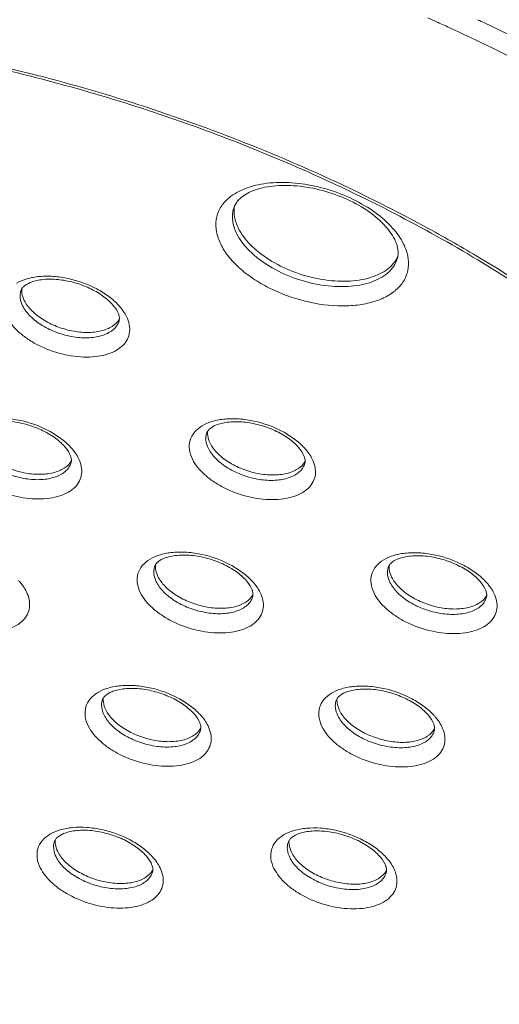
# Model space of a CAD drawing. Units: millimetres. Extents: x 2786 to 3083, y 634 to 844.
# Drawn here: x 3058 to 3061, y 697 to 704 of the extents above; entities that cross this region are included whole.
import ezdxf

# ---------------------------------------------------------------- set-up
doc = ezdxf.new("R2010")
doc.units = ezdxf.units.MM
doc.header["$LTSCALE"] = 20
doc.layers.get('0').update_dxf_attribs({"linetype": 'CONTINUOUS', "lineweight": 30})

msp = doc.modelspace()

# ---------------------------------------------------------------- linework, layer by layer
at = {"color": 7, "linetype": 'Continuous', "lineweight": 15}
for centre, radius, start, end in [((3054.0068, 689.6709), 16.1242, 65.69978, 65.98421), ((3054.0364, 689.7363), 16.0525, 65.33191, 65.69985), ((3054.1126, 689.8903), 16.0202, 64.5983, 64.79997), ((3054.0955, 689.8647), 15.9111, 64.34709, 65.33237), ((3060.1591, 702.7425), 0.2097, 332.03043, 335.02379), ((3057.7366, 702.409), 0.131, 174.99389, 180.58254), ((3058.2058, 702.2633), 0.1279, 329.61852, 331.88289), ((3059.0925, 701.3684), 0.131, 174.99389, 180.58254), ((3057.8553, 701.2277), 0.1279, 329.61852, 331.88289), ((3059.5617, 701.2227), 0.1279, 329.61852, 331.88289), ((3058.7119, 700.395), 0.131, 174.99389, 180.58254), ((3060.4183, 700.39), 0.131, 174.99389, 180.58254), ((3059.1811, 700.2493), 0.1279, 329.61852, 331.88289), ((3060.8875, 700.2443), 0.1279, 329.61852, 331.88289), ((3058.3313, 699.4216), 0.131, 174.99389, 180.58254), ((3060.0377, 699.4166), 0.131, 174.99389, 180.58254), ((3058.8005, 699.2759), 0.1279, 329.61852, 331.88289), ((3060.5069, 699.2709), 0.1279, 329.61852, 331.88289), ((3057.9808, 698.386), 0.131, 174.99389, 180.58254), ((3059.6872, 698.381), 0.131, 174.99389, 180.58254), ((3058.45, 698.2403), 0.1279, 329.61852, 331.88289), ((3060.1564, 698.2353), 0.1279, 329.61852, 331.88289)]:
    msp.add_arc(centre, radius, start, end, dxfattribs=at)
for points, knots in [([(3060.9847, 704.3617), (3061.567, 704.0852), (3062.4053, 703.6238), (3063.4337, 702.9114), (3064.1268, 702.3524), (3064.7453, 701.7671), (3065.2827, 701.1616), (3065.7333, 700.5422), (3065.9798, 700.1114), (3066.0856, 699.8958)], [0, 0, 0, 0, 0.280417, 0.414684, 0.543877, 0.667362, 0.784667, 0.89556, 1, 1, 1, 1]), ([(3052.9976, 704.1298), (3053.3936, 704.2229), (3054.2375, 704.3425), (3055.5551, 704.3396), (3056.9332, 704.163), (3058.3177, 703.8193), (3059.6547, 703.322), (3060.8922, 702.6903), (3061.9816, 701.9494), (3062.611, 701.3745), (3062.8854, 701.0742)], [0, 0, 0, 0, 0.113465, 0.236527, 0.366474, 0.5, 0.633526, 0.763473, 0.886535, 1, 1, 1, 1]), ([(3060.9837, 704.2075), (3061.3669, 704.0235), (3062.1057, 703.6313), (3063.1362, 702.9643), (3064.0549, 702.2389), (3064.5993, 701.7077), (3064.8463, 701.435)], [0, 0, 0, 0, 0.266729, 0.52402, 0.769161, 1, 1, 1, 1]), ([(3057.5125, 704.0302), (3058.0502, 703.9019), (3059.1008, 703.5776), (3060.1009, 703.12), (3060.5776, 702.8594)], [0, 0, 0, 0, 0.504343, 1, 1, 1, 1]), ([(3059.1064, 703.0747), (3059.1394, 703.1053), (3059.2254, 703.1563), (3059.3794, 703.1952), (3059.5575, 703.2018), (3059.7474, 703.1756), (3059.9357, 703.1187), (3060.109, 703.0349), (3060.2548, 702.9306), (3060.3323, 702.8457), (3060.362, 702.8015)], [0, 0, 0, 0, 0.096365, 0.20918, 0.337169, 0.475601, 0.6179, 0.756882, 0.885865, 1, 1, 1, 1]), ([(3060.328, 702.7814), (3060.3085, 702.8211), (3060.2473, 702.9013), (3060.1214, 703.0029), (3059.9606, 703.0888), (3059.7802, 703.1494), (3059.5966, 703.179), (3059.4498, 703.1762), (3059.3463, 703.1558), (3059.2673, 703.1289), (3059.2159, 703.0978), (3059.191, 703.0722)], [0, 0, 0, 0, 0.103059, 0.230719, 0.374628, 0.525119, 0.672056, 0.805537, 0.864505, 0.916963, 1, 1, 1, 1]), ([(3059.058, 702.7471), (3059.0439, 702.7759), (3059.023, 702.8343), (3059.0197, 702.9252), (3059.0479, 703.0091), (3059.0849, 703.0547), (3059.1064, 703.0747)], [0, 0, 0, 0, 0.270008, 0.515388, 0.752193, 1, 1, 1, 1]), ([(3059.191, 703.0722), (3059.182, 703.0629), (3059.1665, 703.0436), (3059.1563, 703.021), (3059.1529, 703.01)], [0, 0, 0, 0, 0.529786, 1, 1, 1, 1]), ([(3059.1743, 702.8254), (3059.1597, 702.8552), (3059.1441, 702.9024), (3059.1428, 702.966), (3059.1485, 702.9958), (3059.1529, 703.01)], [0, 0, 0, 0, 0.524593, 0.765908, 1, 1, 1, 1]), ([(3059.1593, 703.0259), (3059.1585, 703.0217), (3059.1558, 703.0046), (3059.1553, 702.9871), (3059.1561, 702.9741)], [0, 0, 0, 0, 0.246849, 1, 1, 1, 1]), ([(3059.1561, 702.9741), (3059.1566, 702.965), (3059.1609, 702.9272), (3059.1737, 702.8906), (3059.1864, 702.8646)], [0, 0, 0, 0, 0.237423, 1, 1, 1, 1]), ([(3059.1864, 702.8646), (3059.2085, 702.8197), (3059.2758, 702.7322), (3059.4132, 702.626), (3059.5829, 702.5421), (3059.7694, 702.4884), (3059.9551, 702.4698), (3060.1009, 702.4857), (3060.2006, 702.5193), (3060.2619, 702.5523), (3060.311, 702.5936), (3060.3351, 702.6269), (3060.3443, 702.6441)], [0, 0, 0, 0, 0.111848, 0.242428, 0.38585, 0.533111, 0.67443, 0.801276, 0.857692, 0.909164, 0.956206, 1, 1, 1, 1]), ([(3060.5776, 702.8594), (3060.7018, 702.7914), (3061.1805, 702.518), (3061.6386, 702.208), (3061.9617, 701.9561)], [0, 0, 0, 0, 0.256929, 1, 1, 1, 1]), ([(3060.3471, 702.6409), (3060.3413, 702.6219), (3060.3234, 702.5846), (3060.2808, 702.5367), (3060.2239, 702.4972), (3060.1273, 702.4551), (3059.9803, 702.4309), (3059.7892, 702.443), (3059.5941, 702.4937), (3059.4147, 702.578), (3059.2689, 702.6872), (3059.1974, 702.7785), (3059.1743, 702.8254)], [0, 0, 0, 0, 0.043177, 0.088631, 0.138105, 0.192581, 0.316749, 0.457716, 0.606656, 0.752862, 0.886232, 1, 1, 1, 1]), ([(3060.3468, 702.7318), (3060.3458, 702.7358), (3060.3408, 702.7528), (3060.334, 702.7692), (3060.328, 702.7814)], [0, 0, 0, 0, 0.233373, 1, 1, 1, 1]), ([(3060.362, 702.8015), (3060.365, 702.797), (3060.3764, 702.7794), (3060.3867, 702.7611), (3060.3936, 702.7471)], [0, 0, 0, 0, 0.257, 1, 1, 1, 1]), ([(3060.3936, 702.7471), (3060.4072, 702.7193), (3060.4276, 702.6629), (3060.4323, 702.5752), (3060.4078, 702.4936), (3060.3555, 702.4233), (3060.2793, 702.3671), (3060.1829, 702.3263), (3060.0698, 702.3015), (3059.8975, 702.2907), (3059.6696, 702.3216), (3059.4513, 702.4015), (3059.2942, 702.4928), (3059.1941, 702.57), (3059.1139, 702.6539), (3059.0733, 702.7159), (3059.058, 702.7471)], [0, 0, 0, 0, 0.051074, 0.097581, 0.142279, 0.188629, 0.239493, 0.296486, 0.359975, 0.429375, 0.580201, 0.735151, 0.809371, 0.878982, 0.942757, 1, 1, 1, 1]), ([(3060.3471, 702.6409), (3060.3513, 702.6544), (3060.3557, 702.6852), (3060.3511, 702.7159), (3060.3468, 702.7318)], [0, 0, 0, 0, 0.462247, 1, 1, 1, 1]), ([(3057.5666, 702.4618), (3057.59, 702.4759), (3057.6448, 702.4982), (3057.7366, 702.5141), (3057.8387, 702.5141), (3057.9819, 702.493), (3058.1206, 702.4431), (3058.2405, 702.3685), (3058.2912, 702.324), (3058.3129, 702.3005)], [0, 0, 0, 0, 0.10137, 0.216452, 0.343289, 0.478135, 0.751864, 0.88135, 1, 1, 1, 1]), ([(3058.3051, 702.2524), (3058.2939, 702.2753), (3058.2575, 702.3225), (3058.182, 702.3834), (3058.0836, 702.4362), (3057.9725, 702.4741), (3057.8595, 702.4931), (3057.7694, 702.4923), (3057.7065, 702.4807), (3057.6609, 702.466), (3057.6316, 702.4495), (3057.6177, 702.436)], [0, 0, 0, 0, 0.098411, 0.22648, 0.373285, 0.527715, 0.67853, 0.814516, 0.873612, 0.924902, 1, 1, 1, 1]), ([(3057.6177, 702.436), (3057.6152, 702.4335), (3057.6073, 702.4252), (3057.6014, 702.4148), (3057.5991, 702.4072)], [0, 0, 0, 0, 0.302109, 1, 1, 1, 1]), ([(3057.6119, 702.2965), (3057.6032, 702.3143), (3057.5909, 702.351), (3057.5938, 702.39), (3057.5991, 702.4072)], [0, 0, 0, 0, 0.525883, 1, 1, 1, 1]), ([(3057.6056, 702.4077), (3057.6057, 702.4018), (3057.6075, 702.3769), (3057.6157, 702.3527), (3057.624, 702.3356)], [0, 0, 0, 0, 0.236745, 1, 1, 1, 1]), ([(3058.3156, 702.1857), (3058.3121, 702.1744), (3058.3014, 702.152), (3058.2758, 702.1232), (3058.2417, 702.0995), (3058.1837, 702.0743), (3058.0955, 702.0597), (3057.9809, 702.067), (3057.8638, 702.0974), (3057.7561, 702.148), (3057.6687, 702.2135), (3057.6258, 702.2683), (3057.6119, 702.2965)], [0, 0, 0, 0, 0.043172, 0.088627, 0.138102, 0.192574, 0.316744, 0.457713, 0.606653, 0.752861, 0.886232, 1, 1, 1, 1]), ([(3057.624, 702.3356), (3057.6371, 702.309), (3057.677, 702.257), (3057.7582, 702.1937), (3057.8587, 702.1434), (3057.9694, 702.1108), (3058.08, 702.0989), (3058.1672, 702.1073), (3058.2274, 702.1264), (3058.2749, 702.1504), (3058.3039, 702.1777), (3058.3161, 702.1986)], [0, 0, 0, 0, 0.111468, 0.241492, 0.384345, 0.531278, 0.672709, 0.800193, 0.857074, 0.909057, 1, 1, 1, 1]), ([(3058.3129, 702.3005), (3058.315, 702.2982), (3058.3232, 702.2891), (3058.331, 702.2797), (3058.3365, 702.2724)], [0, 0, 0, 0, 0.254881, 1, 1, 1, 1]), ([(3058.3706, 702.2181), (3058.3796, 702.1999), (3058.3929, 702.1629), (3058.396, 702.1055), (3058.3799, 702.052), (3058.3457, 702.006), (3058.2958, 701.9692), (3058.2326, 701.9424), (3058.1585, 701.9262), (3058.0456, 701.9191), (3057.8963, 701.9393), (3057.7533, 701.9917), (3057.6503, 702.0516), (3057.5671, 702.1157), (3057.5167, 702.1751), (3057.4956, 702.2181)], [0, 0, 0, 0, 0.051089, 0.097632, 0.142354, 0.188728, 0.239619, 0.296639, 0.360165, 0.429604, 0.580508, 0.735541, 0.8098, 0.879446, 1, 1, 1, 1]), ([(3058.3151, 702.2261), (3058.3145, 702.2281), (3058.3119, 702.2372), (3058.3083, 702.2459), (3058.3051, 702.2524)], [0, 0, 0, 0, 0.22448, 1, 1, 1, 1]), ([(3058.3156, 702.1857), (3058.3164, 702.1884), (3058.3195, 702.2017), (3058.3178, 702.2157), (3058.3151, 702.2261)], [0, 0, 0, 0, 0.204531, 1, 1, 1, 1]), ([(3058.3365, 702.2724), (3058.3399, 702.268), (3058.3526, 702.2507), (3058.3637, 702.2323), (3058.3706, 702.2181)], [0, 0, 0, 0, 0.260566, 1, 1, 1, 1]), ([(3057.2161, 701.4263), (3057.2396, 701.4403), (3057.2943, 701.4626), (3057.3861, 701.4785), (3057.4882, 701.4785), (3057.6314, 701.4574), (3057.7701, 701.4075), (3057.89, 701.3329), (3057.9407, 701.2885), (3057.9624, 701.2649)], [0, 0, 0, 0, 0.10137, 0.216452, 0.343289, 0.478135, 0.751864, 0.88135, 1, 1, 1, 1]), ([(3057.9546, 701.2168), (3057.9434, 701.2397), (3057.907, 701.2869), (3057.8315, 701.3479), (3057.7331, 701.4007), (3057.622, 701.4385), (3057.509, 701.4575), (3057.4189, 701.4567), (3057.3561, 701.4451), (3057.3104, 701.4304), (3057.2811, 701.4139), (3057.2672, 701.4004)], [0, 0, 0, 0, 0.098411, 0.22648, 0.373285, 0.527715, 0.67853, 0.814516, 0.873612, 0.924902, 1, 1, 1, 1]), ([(3058.8515, 701.1775), (3058.8406, 701.1998), (3058.8253, 701.2454), (3058.8296, 701.3166), (3058.864, 701.3789), (3058.9014, 701.4087), (3058.9225, 701.4213)], [0, 0, 0, 0, 0.263864, 0.501894, 0.738759, 1, 1, 1, 1]), ([(3058.9225, 701.4213), (3058.946, 701.4353), (3059.0007, 701.4576), (3059.0925, 701.4735), (3059.1946, 701.4735), (3059.3378, 701.4524), (3059.4765, 701.4025), (3059.5964, 701.3279), (3059.6471, 701.2835), (3059.6688, 701.2599)], [0, 0, 0, 0, 0.10137, 0.216452, 0.343289, 0.478135, 0.751864, 0.88135, 1, 1, 1, 1]), ([(3059.661, 701.2118), (3059.6498, 701.2347), (3059.6134, 701.2819), (3059.5379, 701.3429), (3059.4395, 701.3956), (3059.3284, 701.4335), (3059.2154, 701.4525), (3059.1253, 701.4517), (3059.0625, 701.4401), (3059.0168, 701.4254), (3058.9875, 701.4089), (3058.9736, 701.3954)], [0, 0, 0, 0, 0.098411, 0.22648, 0.373285, 0.527715, 0.67853, 0.814516, 0.873612, 0.924902, 1, 1, 1, 1]), ([(3058.9679, 701.2559), (3058.9591, 701.2737), (3058.9468, 701.3104), (3058.9497, 701.3495), (3058.955, 701.3666)], [0, 0, 0, 0, 0.525883, 1, 1, 1, 1]), ([(3058.9736, 701.3954), (3058.9711, 701.393), (3058.9632, 701.3846), (3058.9573, 701.3743), (3058.955, 701.3666)], [0, 0, 0, 0, 0.302109, 1, 1, 1, 1]), ([(3058.9615, 701.3671), (3058.9616, 701.3612), (3058.9635, 701.3363), (3058.9716, 701.3121), (3058.98, 701.295)], [0, 0, 0, 0, 0.236745, 1, 1, 1, 1]), ([(3057.2736, 701.3001), (3057.2866, 701.2734), (3057.3265, 701.2214), (3057.4077, 701.1582), (3057.5082, 701.1079), (3057.6189, 701.0753), (3057.7295, 701.0633), (3057.8167, 701.0717), (3057.8769, 701.0908), (3057.9244, 701.1148), (3057.9534, 701.1422), (3057.9656, 701.163)], [0, 0, 0, 0, 0.111468, 0.241492, 0.384345, 0.531278, 0.672709, 0.800193, 0.857074, 0.909057, 1, 1, 1, 1]), ([(3058.98, 701.295), (3058.993, 701.2684), (3059.0329, 701.2164), (3059.1141, 701.1531), (3059.2146, 701.1029), (3059.3253, 701.0703), (3059.4359, 701.0583), (3059.5231, 701.0667), (3059.5833, 701.0858), (3059.6309, 701.1098), (3059.6598, 701.1371), (3059.672, 701.158)], [0, 0, 0, 0, 0.111468, 0.241492, 0.384345, 0.531278, 0.672709, 0.800193, 0.857074, 0.909057, 1, 1, 1, 1]), ([(3057.9651, 701.1502), (3057.9616, 701.1388), (3057.9509, 701.1164), (3057.9253, 701.0876), (3057.8912, 701.0639), (3057.8332, 701.0387), (3057.745, 701.0242), (3057.6304, 701.0315), (3057.5133, 701.0619), (3057.4056, 701.1125), (3057.3182, 701.1779), (3057.2753, 701.2327), (3057.2614, 701.2609)], [0, 0, 0, 0, 0.043172, 0.088627, 0.138102, 0.192574, 0.316744, 0.457713, 0.606653, 0.752861, 0.886232, 1, 1, 1, 1]), ([(3057.9646, 701.1905), (3057.9641, 701.1926), (3057.9614, 701.2016), (3057.9578, 701.2103), (3057.9546, 701.2168)], [0, 0, 0, 0, 0.22448, 1, 1, 1, 1]), ([(3057.9624, 701.2649), (3057.9645, 701.2626), (3057.9727, 701.2535), (3057.9805, 701.2441), (3057.986, 701.2368)], [0, 0, 0, 0, 0.254881, 1, 1, 1, 1]), ([(3057.986, 701.2368), (3057.9894, 701.2324), (3058.0021, 701.2152), (3058.0132, 701.1968), (3058.0201, 701.1826)], [0, 0, 0, 0, 0.260566, 1, 1, 1, 1]), ([(3059.6715, 701.1452), (3059.668, 701.1338), (3059.6573, 701.1114), (3059.6317, 701.0826), (3059.5976, 701.0589), (3059.5396, 701.0337), (3059.4514, 701.0191), (3059.3368, 701.0264), (3059.2197, 701.0569), (3059.112, 701.1074), (3059.0246, 701.1729), (3058.9817, 701.2277), (3058.9679, 701.2559)], [0, 0, 0, 0, 0.043172, 0.088627, 0.138102, 0.192574, 0.316744, 0.457713, 0.606653, 0.752861, 0.886232, 1, 1, 1, 1]), ([(3059.671, 701.1855), (3059.6705, 701.1876), (3059.6678, 701.1966), (3059.6642, 701.2053), (3059.661, 701.2118)], [0, 0, 0, 0, 0.22448, 1, 1, 1, 1]), ([(3059.6688, 701.2599), (3059.6709, 701.2576), (3059.6791, 701.2485), (3059.6869, 701.2391), (3059.6924, 701.2318)], [0, 0, 0, 0, 0.254881, 1, 1, 1, 1]), ([(3059.6924, 701.2318), (3059.6958, 701.2274), (3059.7085, 701.2102), (3059.7196, 701.1917), (3059.7266, 701.1775)], [0, 0, 0, 0, 0.260566, 1, 1, 1, 1]), ([(3058.0201, 701.1826), (3058.0291, 701.1643), (3058.0424, 701.1274), (3058.0455, 701.0699), (3058.0295, 701.0165), (3057.9952, 700.9704), (3057.9453, 700.9336), (3057.8821, 700.9068), (3057.808, 700.8906), (3057.6951, 700.8835), (3057.5458, 700.9038), (3057.4028, 700.9561), (3057.2998, 701.016), (3057.2166, 701.0801), (3057.1662, 701.1396), (3057.1451, 701.1826)], [0, 0, 0, 0, 0.051089, 0.097632, 0.142354, 0.188728, 0.239619, 0.296639, 0.360165, 0.429604, 0.580508, 0.735541, 0.8098, 0.879446, 1, 1, 1, 1]), ([(3057.9651, 701.1502), (3057.9659, 701.1528), (3057.969, 701.1661), (3057.9673, 701.1801), (3057.9646, 701.1905)], [0, 0, 0, 0, 0.204531, 1, 1, 1, 1]), ([(3059.7266, 701.1775), (3059.7355, 701.1593), (3059.7488, 701.1224), (3059.752, 701.0649), (3059.7359, 701.0115), (3059.7016, 700.9654), (3059.6517, 700.9286), (3059.5885, 700.9018), (3059.5144, 700.8856), (3059.4015, 700.8785), (3059.2522, 700.8987), (3059.1092, 700.9511), (3059.0062, 701.011), (3058.923, 701.0751), (3058.8726, 701.1345), (3058.8515, 701.1775)], [0, 0, 0, 0, 0.051089, 0.097632, 0.142354, 0.188728, 0.239619, 0.296639, 0.360165, 0.429604, 0.580508, 0.735541, 0.8098, 0.879446, 1, 1, 1, 1]), ([(3059.6715, 701.1452), (3059.6724, 701.1478), (3059.6754, 701.1611), (3059.6737, 701.1751), (3059.671, 701.1855)], [0, 0, 0, 0, 0.204531, 1, 1, 1, 1]), ([(3058.5419, 700.4478), (3058.5654, 700.4619), (3058.6201, 700.4842), (3058.7119, 700.5001), (3058.814, 700.5001), (3058.9572, 700.479), (3059.0959, 700.4291), (3059.2158, 700.3545), (3059.2665, 700.31), (3059.2882, 700.2865)], [0, 0, 0, 0, 0.10137, 0.216452, 0.343289, 0.478135, 0.751864, 0.88135, 1, 1, 1, 1]), ([(3059.2804, 700.2384), (3059.2692, 700.2613), (3059.2328, 700.3085), (3059.1573, 700.3694), (3059.0589, 700.4222), (3058.9478, 700.4601), (3058.8348, 700.4791), (3058.7447, 700.4783), (3058.6819, 700.4667), (3058.6362, 700.452), (3058.6069, 700.4355), (3058.593, 700.422)], [0, 0, 0, 0, 0.098411, 0.22648, 0.373285, 0.527715, 0.67853, 0.814516, 0.873612, 0.924902, 1, 1, 1, 1]), ([(3060.2483, 700.4428), (3060.2718, 700.4568), (3060.3265, 700.4792), (3060.4183, 700.495), (3060.5204, 700.4951), (3060.6636, 700.4739), (3060.8023, 700.4241), (3060.9222, 700.3495), (3060.9729, 700.305), (3060.9946, 700.2815)], [0, 0, 0, 0, 0.10137, 0.216452, 0.343289, 0.478135, 0.751864, 0.88135, 1, 1, 1, 1]), ([(3058.4709, 700.2041), (3058.46, 700.2264), (3058.4447, 700.272), (3058.449, 700.3432), (3058.4834, 700.4055), (3058.5208, 700.4353), (3058.5419, 700.4478)], [0, 0, 0, 0, 0.263864, 0.501894, 0.738759, 1, 1, 1, 1]), ([(3058.593, 700.422), (3058.5905, 700.4195), (3058.5826, 700.4112), (3058.5767, 700.4008), (3058.5744, 700.3932)], [0, 0, 0, 0, 0.302109, 1, 1, 1, 1]), ([(3060.1774, 700.1991), (3060.1664, 700.2213), (3060.1511, 700.2669), (3060.1554, 700.3382), (3060.1899, 700.4005), (3060.2272, 700.4303), (3060.2483, 700.4428)], [0, 0, 0, 0, 0.263864, 0.501894, 0.738759, 1, 1, 1, 1]), ([(3060.2994, 700.4169), (3060.2969, 700.4145), (3060.289, 700.4061), (3060.2832, 700.3958), (3060.2808, 700.3882)], [0, 0, 0, 0, 0.302109, 1, 1, 1, 1]), ([(3060.9868, 700.2334), (3060.9756, 700.2562), (3060.9392, 700.3034), (3060.8637, 700.3644), (3060.7653, 700.4172), (3060.6542, 700.4551), (3060.5412, 700.4741), (3060.4511, 700.4733), (3060.3883, 700.4617), (3060.3426, 700.447), (3060.3133, 700.4305), (3060.2994, 700.4169)], [0, 0, 0, 0, 0.098411, 0.22648, 0.373285, 0.527715, 0.67853, 0.814516, 0.873612, 0.924902, 1, 1, 1, 1]), ([(3058.5873, 700.2825), (3058.5785, 700.3003), (3058.5662, 700.337), (3058.5691, 700.376), (3058.5744, 700.3932)], [0, 0, 0, 0, 0.525883, 1, 1, 1, 1]), ([(3058.5809, 700.3937), (3058.581, 700.3878), (3058.5829, 700.3629), (3058.591, 700.3387), (3058.5994, 700.3216)], [0, 0, 0, 0, 0.236745, 1, 1, 1, 1]), ([(3060.2937, 700.2775), (3060.2849, 700.2953), (3060.2726, 700.332), (3060.2755, 700.371), (3060.2808, 700.3882)], [0, 0, 0, 0, 0.525883, 1, 1, 1, 1]), ([(3060.2873, 700.3887), (3060.2874, 700.3828), (3060.2893, 700.3579), (3060.2974, 700.3337), (3060.3058, 700.3166)], [0, 0, 0, 0, 0.236745, 1, 1, 1, 1]), ([(3057.5818, 700.2915), (3057.5839, 700.2892), (3057.5921, 700.2801), (3057.5999, 700.2707), (3057.6054, 700.2634)], [0, 0, 0, 0, 0.254881, 1, 1, 1, 1]), ([(3057.6054, 700.2634), (3057.6088, 700.259), (3057.6215, 700.2418), (3057.6326, 700.2233), (3057.6395, 700.2091)], [0, 0, 0, 0, 0.260566, 1, 1, 1, 1]), ([(3059.2909, 700.1717), (3059.2874, 700.1604), (3059.2767, 700.138), (3059.2511, 700.1092), (3059.217, 700.0855), (3059.159, 700.0603), (3059.0708, 700.0457), (3058.9562, 700.053), (3058.8391, 700.0834), (3058.7315, 700.134), (3058.644, 700.1995), (3058.6011, 700.2543), (3058.5873, 700.2825)], [0, 0, 0, 0, 0.043172, 0.088627, 0.138102, 0.192574, 0.316744, 0.457713, 0.606653, 0.752861, 0.886232, 1, 1, 1, 1]), ([(3058.5994, 700.3216), (3058.6124, 700.295), (3058.6523, 700.243), (3058.7335, 700.1797), (3058.8341, 700.1294), (3058.9447, 700.0968), (3059.0553, 700.0849), (3059.1425, 700.0933), (3059.2027, 700.1124), (3059.2503, 700.1364), (3059.2792, 700.1637), (3059.2914, 700.1846)], [0, 0, 0, 0, 0.111468, 0.241492, 0.384345, 0.531278, 0.672709, 0.800193, 0.857074, 0.909057, 1, 1, 1, 1]), ([(3059.2882, 700.2865), (3059.2903, 700.2842), (3059.2985, 700.2751), (3059.3063, 700.2657), (3059.3118, 700.2584)], [0, 0, 0, 0, 0.254881, 1, 1, 1, 1]), ([(3060.9973, 700.1667), (3060.9938, 700.1554), (3060.9831, 700.133), (3060.9575, 700.1042), (3060.9234, 700.0805), (3060.8654, 700.0553), (3060.7772, 700.0407), (3060.6626, 700.048), (3060.5455, 700.0784), (3060.4379, 700.129), (3060.3504, 700.1945), (3060.3075, 700.2493), (3060.2937, 700.2775)], [0, 0, 0, 0, 0.043172, 0.088627, 0.138102, 0.192574, 0.316744, 0.457713, 0.606653, 0.752861, 0.886232, 1, 1, 1, 1]), ([(3060.3058, 700.3166), (3060.3188, 700.29), (3060.3587, 700.238), (3060.4399, 700.1747), (3060.5405, 700.1244), (3060.6511, 700.0918), (3060.7617, 700.0799), (3060.8489, 700.0882), (3060.9091, 700.1074), (3060.9567, 700.1314), (3060.9856, 700.1587), (3060.9978, 700.1796)], [0, 0, 0, 0, 0.111468, 0.241492, 0.384345, 0.531278, 0.672709, 0.800193, 0.857074, 0.909057, 1, 1, 1, 1]), ([(3060.9946, 700.2815), (3060.9967, 700.2792), (3061.0049, 700.2701), (3061.0127, 700.2606), (3061.0182, 700.2534)], [0, 0, 0, 0, 0.254881, 1, 1, 1, 1]), ([(3057.6395, 700.2091), (3057.6485, 700.1909), (3057.6618, 700.154), (3057.6649, 700.0965), (3057.6489, 700.0431), (3057.6146, 699.997), (3057.5647, 699.9602), (3057.5015, 699.9334), (3057.4274, 699.9172), (3057.3145, 699.9101), (3057.1652, 699.9303), (3057.0222, 699.9827), (3056.9192, 700.0426), (3056.836, 700.1067), (3056.7856, 700.1661), (3056.7645, 700.2091)], [0, 0, 0, 0, 0.051089, 0.097632, 0.142354, 0.188728, 0.239619, 0.296639, 0.360165, 0.429604, 0.580508, 0.735541, 0.8098, 0.879446, 1, 1, 1, 1]), ([(3059.346, 700.2041), (3059.3549, 700.1859), (3059.3682, 700.1489), (3059.3714, 700.0915), (3059.3553, 700.038), (3059.321, 699.992), (3059.2711, 699.9552), (3059.2079, 699.9284), (3059.1338, 699.9122), (3059.0209, 699.9051), (3058.8716, 699.9253), (3058.7286, 699.9777), (3058.6256, 700.0376), (3058.5424, 700.1017), (3058.492, 700.1611), (3058.4709, 700.2041)], [0, 0, 0, 0, 0.051089, 0.097632, 0.142354, 0.188728, 0.239619, 0.296639, 0.360165, 0.429604, 0.580508, 0.735541, 0.8098, 0.879446, 1, 1, 1, 1]), ([(3059.2904, 700.2121), (3059.2899, 700.2141), (3059.2872, 700.2232), (3059.2836, 700.2319), (3059.2804, 700.2384)], [0, 0, 0, 0, 0.22448, 1, 1, 1, 1]), ([(3059.2909, 700.1717), (3059.2918, 700.1744), (3059.2948, 700.1877), (3059.2931, 700.2017), (3059.2904, 700.2121)], [0, 0, 0, 0, 0.204531, 1, 1, 1, 1]), ([(3059.3118, 700.2584), (3059.3152, 700.254), (3059.3279, 700.2367), (3059.339, 700.2183), (3059.346, 700.2041)], [0, 0, 0, 0, 0.260566, 1, 1, 1, 1]), ([(3061.0524, 700.1991), (3061.0613, 700.1809), (3061.0747, 700.1439), (3061.0778, 700.0865), (3061.0617, 700.033), (3061.0274, 699.987), (3060.9775, 699.9502), (3060.9143, 699.9234), (3060.8403, 699.9072), (3060.7274, 699.9001), (3060.5781, 699.9203), (3060.435, 699.9726), (3060.332, 700.0325), (3060.2488, 700.0967), (3060.1985, 700.1561), (3060.1774, 700.1991)], [0, 0, 0, 0, 0.051089, 0.097632, 0.142354, 0.188728, 0.239619, 0.296639, 0.360165, 0.429604, 0.580508, 0.735541, 0.8098, 0.879446, 1, 1, 1, 1]), ([(3060.9968, 700.2071), (3060.9963, 700.2091), (3060.9936, 700.2181), (3060.99, 700.2269), (3060.9868, 700.2334)], [0, 0, 0, 0, 0.22448, 1, 1, 1, 1]), ([(3060.9973, 700.1667), (3060.9982, 700.1694), (3061.0012, 700.1826), (3060.9996, 700.1967), (3060.9968, 700.2071)], [0, 0, 0, 0, 0.204531, 1, 1, 1, 1]), ([(3061.0182, 700.2534), (3061.0216, 700.249), (3061.0343, 700.2317), (3061.0454, 700.2133), (3061.0524, 700.1991)], [0, 0, 0, 0, 0.260566, 1, 1, 1, 1]), ([(3063.9842, 697.77), (3063.9506, 697.6613), (3063.8669, 697.4469), (3063.695, 697.1435), (3063.4777, 696.8595), (3063.1223, 696.5016), (3062.5646, 696.1142), (3061.7661, 695.7664), (3060.8448, 695.5312), (3059.8247, 695.4137), (3058.7324, 695.4166), (3057.5967, 695.5395), (3056.4478, 695.7792), (3055.3166, 696.1292), (3054.2334, 696.5802), (3053.2271, 697.1201), (3052.3245, 697.7345), (3051.5496, 698.4075), (3050.923, 699.1214), (3050.6006, 699.6371), (3050.4736, 699.8958)], [0, 0, 0, 0, 0.02146, 0.043217, 0.065546, 0.08869, 0.138082, 0.192466, 0.252112, 0.316721, 0.385574, 0.457655, 0.531746, 0.606517, 0.680598, 0.752657, 0.82148, 0.886053, 0.945656, 1, 1, 1, 1]), ([(3048.1542, 699.7975), (3048.3101, 699.4881), (3048.6929, 698.8721), (3049.42, 698.0103), (3050.3071, 697.1898), (3051.3357, 696.4269), (3052.4847, 695.7367), (3053.7301, 695.1333), (3055.0461, 694.6293), (3056.405, 694.2351), (3057.7785, 693.959), (3059.1378, 693.8068), (3060.4548, 693.7818), (3061.7024, 693.8848), (3062.8551, 694.1142), (3063.89, 694.4665), (3064.7857, 694.9364), (3065.2953, 695.3386), (3065.515, 695.5561)], [0, 0, 0, 0, 0.052578, 0.109503, 0.170637, 0.235528, 0.303506, 0.373732, 0.445262, 0.517088, 0.588193, 0.657591, 0.724373, 0.787766, 0.847181, 0.902288, 0.953089, 1, 1, 1, 1]), ([(3065.4787, 695.6078), (3065.2672, 695.3896), (3064.772, 694.9843), (3063.8931, 694.5087), (3062.8699, 694.1497), (3061.7242, 693.9137), (3060.4798, 693.8049), (3059.1629, 693.8253), (3057.8015, 693.9743), (3056.4247, 694.2487), (3055.0619, 694.6427), (3053.7426, 695.1478), (3052.4948, 695.7532), (3051.3455, 696.4459), (3050.319, 697.2111), (3049.4372, 698.0331), (3048.719, 698.8944), (3048.344, 699.5093), (3048.1928, 699.8175)], [0, 0, 0, 0, 0.046229, 0.096514, 0.151295, 0.210568, 0.273981, 0.340918, 0.410574, 0.482006, 0.554194, 0.626083, 0.696632, 0.76486, 0.829894, 0.891028, 0.947785, 1, 1, 1, 1]), ([(3064.0773, 697.7368), (3064.0467, 697.6249), (3063.9685, 697.4039), (3063.803, 697.0902), (3063.5906, 696.7959), (3063.2398, 696.4245), (3062.6831, 696.0206), (3061.8798, 695.6557), (3060.9483, 695.4061), (3059.9134, 695.2772), (3058.8022, 695.2719), (3057.6445, 695.3902), (3056.4716, 695.6288), (3055.3152, 695.9812), (3054.2068, 696.4378), (3053.1764, 696.9863), (3052.252, 697.6119), (3051.4584, 698.2981), (3050.8168, 699.0266), (3050.4869, 699.5532), (3050.3573, 699.8175)], [0, 0, 0, 0, 0.021482, 0.043199, 0.065438, 0.088452, 0.137516, 0.191561, 0.250916, 0.31532, 0.38407, 0.456149, 0.53033, 0.605265, 0.67956, 0.751863, 0.82093, 0.885727, 0.945517, 1, 1, 1, 1]), ([(3058.0904, 699.2307), (3058.0794, 699.2529), (3058.0641, 699.2985), (3058.0684, 699.3698), (3058.1029, 699.4321), (3058.1402, 699.4619), (3058.1613, 699.4744)], [0, 0, 0, 0, 0.263864, 0.501894, 0.738759, 1, 1, 1, 1]), ([(3058.1613, 699.4744), (3058.1848, 699.4884), (3058.2395, 699.5108), (3058.3313, 699.5266), (3058.4334, 699.5267), (3058.5766, 699.5055), (3058.7153, 699.4557), (3058.8352, 699.3811), (3058.8859, 699.3366), (3058.9076, 699.3131)], [0, 0, 0, 0, 0.10137, 0.216452, 0.343289, 0.478135, 0.751864, 0.88135, 1, 1, 1, 1]), ([(3058.8998, 699.265), (3058.8886, 699.2878), (3058.8522, 699.335), (3058.7767, 699.396), (3058.6783, 699.4488), (3058.5672, 699.4867), (3058.4542, 699.5057), (3058.3641, 699.5049), (3058.3013, 699.4933), (3058.2556, 699.4786), (3058.2263, 699.4621), (3058.2124, 699.4485)], [0, 0, 0, 0, 0.098411, 0.22648, 0.373285, 0.527715, 0.67853, 0.814516, 0.873612, 0.924902, 1, 1, 1, 1]), ([(3059.8677, 699.4694), (3059.8912, 699.4834), (3059.946, 699.5058), (3060.0377, 699.5216), (3060.1398, 699.5217), (3060.2831, 699.5005), (3060.4218, 699.4507), (3060.5416, 699.3761), (3060.5923, 699.3316), (3060.614, 699.3081)], [0, 0, 0, 0, 0.10137, 0.216452, 0.343289, 0.478135, 0.751864, 0.88135, 1, 1, 1, 1]), ([(3060.6062, 699.26), (3060.595, 699.2828), (3060.5586, 699.33), (3060.4831, 699.391), (3060.3847, 699.4438), (3060.2736, 699.4817), (3060.1606, 699.5006), (3060.0705, 699.4999), (3060.0077, 699.4883), (3059.962, 699.4736), (3059.9327, 699.457), (3059.9188, 699.4435)], [0, 0, 0, 0, 0.098411, 0.22648, 0.373285, 0.527715, 0.67853, 0.814516, 0.873612, 0.924902, 1, 1, 1, 1]), ([(3058.2067, 699.3091), (3058.1979, 699.3269), (3058.1856, 699.3636), (3058.1885, 699.4026), (3058.1938, 699.4198)], [0, 0, 0, 0, 0.525883, 1, 1, 1, 1]), ([(3058.2124, 699.4485), (3058.2099, 699.4461), (3058.202, 699.4377), (3058.1961, 699.4274), (3058.1938, 699.4198)], [0, 0, 0, 0, 0.302109, 1, 1, 1, 1]), ([(3058.2003, 699.4203), (3058.2004, 699.4144), (3058.2023, 699.3895), (3058.2104, 699.3653), (3058.2188, 699.3482)], [0, 0, 0, 0, 0.236745, 1, 1, 1, 1]), ([(3059.7968, 699.2257), (3059.7859, 699.2479), (3059.7705, 699.2935), (3059.7748, 699.3648), (3059.8093, 699.4271), (3059.8466, 699.4569), (3059.8677, 699.4694)], [0, 0, 0, 0, 0.263864, 0.501894, 0.738759, 1, 1, 1, 1]), ([(3059.9131, 699.304), (3059.9043, 699.3219), (3059.892, 699.3586), (3059.8949, 699.3976), (3059.9002, 699.4148)], [0, 0, 0, 0, 0.525883, 1, 1, 1, 1]), ([(3059.9188, 699.4435), (3059.9163, 699.4411), (3059.9084, 699.4327), (3059.9026, 699.4224), (3059.9002, 699.4148)], [0, 0, 0, 0, 0.302109, 1, 1, 1, 1]), ([(3059.9067, 699.4152), (3059.9068, 699.4093), (3059.9087, 699.3845), (3059.9168, 699.3603), (3059.9252, 699.3432)], [0, 0, 0, 0, 0.236745, 1, 1, 1, 1]), ([(3058.2188, 699.3482), (3058.2318, 699.3216), (3058.2717, 699.2696), (3058.3529, 699.2063), (3058.4535, 699.156), (3058.5641, 699.1234), (3058.6747, 699.1115), (3058.7619, 699.1198), (3058.8221, 699.139), (3058.8697, 699.163), (3058.8986, 699.1903), (3058.9108, 699.2112)], [0, 0, 0, 0, 0.111468, 0.241492, 0.384345, 0.531278, 0.672709, 0.800193, 0.857074, 0.909057, 1, 1, 1, 1]), ([(3059.9252, 699.3432), (3059.9382, 699.3166), (3059.9781, 699.2646), (3060.0594, 699.2013), (3060.1599, 699.151), (3060.2705, 699.1184), (3060.3811, 699.1064), (3060.4683, 699.1148), (3060.5286, 699.134), (3060.5761, 699.158), (3060.605, 699.1853), (3060.6172, 699.2062)], [0, 0, 0, 0, 0.111468, 0.241492, 0.384345, 0.531278, 0.672709, 0.800193, 0.857074, 0.909057, 1, 1, 1, 1]), ([(3058.9103, 699.1983), (3058.9068, 699.187), (3058.8961, 699.1646), (3058.8705, 699.1358), (3058.8364, 699.1121), (3058.7784, 699.0869), (3058.6902, 699.0723), (3058.5756, 699.0796), (3058.4585, 699.11), (3058.3509, 699.1606), (3058.2634, 699.2261), (3058.2205, 699.2809), (3058.2067, 699.3091)], [0, 0, 0, 0, 0.043172, 0.088627, 0.138102, 0.192574, 0.316744, 0.457713, 0.606653, 0.752861, 0.886232, 1, 1, 1, 1]), ([(3058.9098, 699.2387), (3058.9093, 699.2407), (3058.9066, 699.2497), (3058.903, 699.2585), (3058.8998, 699.265)], [0, 0, 0, 0, 0.22448, 1, 1, 1, 1]), ([(3058.9076, 699.3131), (3058.9097, 699.3108), (3058.9179, 699.3017), (3058.9257, 699.2922), (3058.9312, 699.285)], [0, 0, 0, 0, 0.254881, 1, 1, 1, 1]), ([(3058.9312, 699.285), (3058.9346, 699.2806), (3058.9473, 699.2633), (3058.9584, 699.2449), (3058.9654, 699.2307)], [0, 0, 0, 0, 0.260566, 1, 1, 1, 1]), ([(3060.6168, 699.1933), (3060.6132, 699.1819), (3060.6025, 699.1596), (3060.5769, 699.1308), (3060.5428, 699.1071), (3060.4849, 699.0819), (3060.3966, 699.0673), (3060.282, 699.0746), (3060.1649, 699.105), (3060.0573, 699.1556), (3059.9698, 699.2211), (3059.9269, 699.2759), (3059.9131, 699.304)], [0, 0, 0, 0, 0.043172, 0.088627, 0.138102, 0.192574, 0.316744, 0.457713, 0.606653, 0.752861, 0.886232, 1, 1, 1, 1]), ([(3060.6162, 699.2337), (3060.6157, 699.2357), (3060.613, 699.2447), (3060.6094, 699.2534), (3060.6062, 699.26)], [0, 0, 0, 0, 0.22448, 1, 1, 1, 1]), ([(3060.614, 699.3081), (3060.6161, 699.3058), (3060.6243, 699.2967), (3060.6321, 699.2872), (3060.6377, 699.28)], [0, 0, 0, 0, 0.254881, 1, 1, 1, 1]), ([(3060.6377, 699.28), (3060.641, 699.2756), (3060.6537, 699.2583), (3060.6648, 699.2399), (3060.6718, 699.2257)], [0, 0, 0, 0, 0.260566, 1, 1, 1, 1]), ([(3058.9654, 699.2307), (3058.9743, 699.2125), (3058.9877, 699.1755), (3058.9908, 699.1181), (3058.9747, 699.0646), (3058.9404, 699.0186), (3058.8905, 698.9818), (3058.8273, 698.955), (3058.7532, 698.9388), (3058.6403, 698.9317), (3058.491, 698.9519), (3058.348, 699.0042), (3058.245, 699.0641), (3058.1618, 699.1283), (3058.1115, 699.1877), (3058.0904, 699.2307)], [0, 0, 0, 0, 0.051089, 0.097632, 0.142354, 0.188728, 0.239619, 0.296639, 0.360165, 0.429604, 0.580508, 0.735541, 0.8098, 0.879446, 1, 1, 1, 1]), ([(3058.9103, 699.1983), (3058.9112, 699.201), (3058.9142, 699.2142), (3058.9126, 699.2283), (3058.9098, 699.2387)], [0, 0, 0, 0, 0.204531, 1, 1, 1, 1]), ([(3060.6718, 699.2257), (3060.6807, 699.2075), (3060.6941, 699.1705), (3060.6972, 699.1131), (3060.6811, 699.0596), (3060.6468, 699.0136), (3060.5969, 698.9768), (3060.5337, 698.95), (3060.4597, 698.9338), (3060.3468, 698.9267), (3060.1975, 698.9469), (3060.0544, 698.9992), (3059.9514, 699.0591), (3059.8682, 699.1233), (3059.8179, 699.1827), (3059.7968, 699.2257)], [0, 0, 0, 0, 0.051089, 0.097632, 0.142354, 0.188728, 0.239619, 0.296639, 0.360165, 0.429604, 0.580508, 0.735541, 0.8098, 0.879446, 1, 1, 1, 1]), ([(3060.6168, 699.1933), (3060.6176, 699.196), (3060.6206, 699.2092), (3060.619, 699.2233), (3060.6162, 699.2337)], [0, 0, 0, 0, 0.204531, 1, 1, 1, 1]), ([(3057.8108, 698.4389), (3057.8343, 698.4529), (3057.8891, 698.4752), (3057.9808, 698.4911), (3058.0829, 698.4911), (3058.2262, 698.47), (3058.3649, 698.4201), (3058.4847, 698.3455), (3058.5354, 698.3011), (3058.5571, 698.2775)], [0, 0, 0, 0, 0.10137, 0.216452, 0.343289, 0.478135, 0.751864, 0.88135, 1, 1, 1, 1]), ([(3058.5493, 698.2294), (3058.5381, 698.2523), (3058.5017, 698.2995), (3058.4262, 698.3605), (3058.3278, 698.4133), (3058.2167, 698.4511), (3058.1037, 698.4701), (3058.0136, 698.4693), (3057.9508, 698.4577), (3057.9051, 698.443), (3057.8758, 698.4265), (3057.8619, 698.413)], [0, 0, 0, 0, 0.098411, 0.22648, 0.373285, 0.527715, 0.67853, 0.814516, 0.873612, 0.924902, 1, 1, 1, 1]), ([(3059.5172, 698.4338), (3059.5407, 698.4479), (3059.5955, 698.4702), (3059.6872, 698.4861), (3059.7893, 698.4861), (3059.9326, 698.465), (3060.0713, 698.4151), (3060.1911, 698.3405), (3060.2418, 698.296), (3060.2635, 698.2725)], [0, 0, 0, 0, 0.10137, 0.216452, 0.343289, 0.478135, 0.751864, 0.88135, 1, 1, 1, 1]), ([(3057.7399, 698.1951), (3057.729, 698.2174), (3057.7136, 698.263), (3057.7179, 698.3342), (3057.7524, 698.3965), (3057.7897, 698.4263), (3057.8108, 698.4389)], [0, 0, 0, 0, 0.263864, 0.501894, 0.738759, 1, 1, 1, 1]), ([(3057.8619, 698.413), (3057.8594, 698.4106), (3057.8515, 698.4022), (3057.8457, 698.3919), (3057.8433, 698.3842)], [0, 0, 0, 0, 0.302109, 1, 1, 1, 1]), ([(3059.4463, 698.1901), (3059.4354, 698.2124), (3059.42, 698.258), (3059.4243, 698.3292), (3059.4588, 698.3915), (3059.4961, 698.4213), (3059.5172, 698.4338)], [0, 0, 0, 0, 0.263864, 0.501894, 0.738759, 1, 1, 1, 1]), ([(3059.5683, 698.408), (3059.5658, 698.4055), (3059.5579, 698.3972), (3059.5521, 698.3868), (3059.5497, 698.3792)], [0, 0, 0, 0, 0.302109, 1, 1, 1, 1]), ([(3060.2557, 698.2244), (3060.2445, 698.2473), (3060.2081, 698.2945), (3060.1326, 698.3554), (3060.0343, 698.4082), (3059.9231, 698.4461), (3059.8101, 698.4651), (3059.72, 698.4643), (3059.6572, 698.4527), (3059.6116, 698.438), (3059.5822, 698.4215), (3059.5683, 698.408)], [0, 0, 0, 0, 0.098411, 0.22648, 0.373285, 0.527715, 0.67853, 0.814516, 0.873612, 0.924902, 1, 1, 1, 1]), ([(3057.8562, 698.2735), (3057.8474, 698.2913), (3057.8351, 698.328), (3057.838, 698.3671), (3057.8433, 698.3842)], [0, 0, 0, 0, 0.525883, 1, 1, 1, 1]), ([(3057.8498, 698.3847), (3057.8499, 698.3788), (3057.8518, 698.3539), (3057.8599, 698.3297), (3057.8683, 698.3126)], [0, 0, 0, 0, 0.236745, 1, 1, 1, 1]), ([(3059.5626, 698.2685), (3059.5538, 698.2863), (3059.5415, 698.323), (3059.5444, 698.362), (3059.5497, 698.3792)], [0, 0, 0, 0, 0.525883, 1, 1, 1, 1]), ([(3059.5562, 698.3797), (3059.5563, 698.3738), (3059.5582, 698.3489), (3059.5663, 698.3247), (3059.5747, 698.3076)], [0, 0, 0, 0, 0.236745, 1, 1, 1, 1]), ([(3058.5599, 698.1628), (3058.5563, 698.1514), (3058.5456, 698.129), (3058.52, 698.1002), (3058.4859, 698.0765), (3058.428, 698.0513), (3058.3397, 698.0368), (3058.2251, 698.044), (3058.108, 698.0745), (3058.0004, 698.125), (3057.9129, 698.1905), (3057.87, 698.2453), (3057.8562, 698.2735)], [0, 0, 0, 0, 0.043172, 0.088627, 0.138102, 0.192574, 0.316744, 0.457713, 0.606653, 0.752861, 0.886232, 1, 1, 1, 1]), ([(3057.8683, 698.3126), (3057.8813, 698.286), (3057.9212, 698.234), (3058.0025, 698.1707), (3058.103, 698.1205), (3058.2136, 698.0879), (3058.3242, 698.0759), (3058.4114, 698.0843), (3058.4717, 698.1034), (3058.5192, 698.1274), (3058.5481, 698.1548), (3058.5603, 698.1756)], [0, 0, 0, 0, 0.111468, 0.241492, 0.384345, 0.531278, 0.672709, 0.800193, 0.857074, 0.909057, 1, 1, 1, 1]), ([(3058.5571, 698.2775), (3058.5592, 698.2752), (3058.5674, 698.2661), (3058.5752, 698.2567), (3058.5808, 698.2494)], [0, 0, 0, 0, 0.254881, 1, 1, 1, 1]), ([(3058.5808, 698.2494), (3058.5841, 698.245), (3058.5968, 698.2278), (3058.6079, 698.2093), (3058.6149, 698.1951)], [0, 0, 0, 0, 0.260566, 1, 1, 1, 1]), ([(3060.2663, 698.1577), (3060.2627, 698.1464), (3060.252, 698.124), (3060.2264, 698.0952), (3060.1923, 698.0715), (3060.1344, 698.0463), (3060.0462, 698.0317), (3059.9315, 698.039), (3059.8144, 698.0694), (3059.7068, 698.12), (3059.6193, 698.1855), (3059.5764, 698.2403), (3059.5626, 698.2685)], [0, 0, 0, 0, 0.043172, 0.088627, 0.138102, 0.192574, 0.316744, 0.457713, 0.606653, 0.752861, 0.886232, 1, 1, 1, 1]), ([(3059.5747, 698.3076), (3059.5878, 698.281), (3059.6276, 698.229), (3059.7089, 698.1657), (3059.8094, 698.1154), (3059.92, 698.0829), (3060.0306, 698.0709), (3060.1178, 698.0793), (3060.1781, 698.0984), (3060.2256, 698.1224), (3060.2545, 698.1497), (3060.2668, 698.1706)], [0, 0, 0, 0, 0.111468, 0.241492, 0.384345, 0.531278, 0.672709, 0.800193, 0.857074, 0.909057, 1, 1, 1, 1]), ([(3060.2635, 698.2725), (3060.2656, 698.2702), (3060.2738, 698.2611), (3060.2816, 698.2517), (3060.2872, 698.2444)], [0, 0, 0, 0, 0.254881, 1, 1, 1, 1]), ([(3058.6149, 698.1951), (3058.6238, 698.1769), (3058.6372, 698.14), (3058.6403, 698.0825), (3058.6242, 698.0291), (3058.5899, 697.983), (3058.54, 697.9462), (3058.4768, 697.9194), (3058.4028, 697.9032), (3058.2899, 697.8961), (3058.1406, 697.9163), (3057.9975, 697.9687), (3057.8945, 698.0286), (3057.8113, 698.0927), (3057.761, 698.1521), (3057.7399, 698.1951)], [0, 0, 0, 0, 0.051089, 0.097632, 0.142354, 0.188728, 0.239619, 0.296639, 0.360165, 0.429604, 0.580508, 0.735541, 0.8098, 0.879446, 1, 1, 1, 1]), ([(3058.5593, 698.2031), (3058.5588, 698.2052), (3058.5561, 698.2142), (3058.5525, 698.2229), (3058.5493, 698.2294)], [0, 0, 0, 0, 0.22448, 1, 1, 1, 1]), ([(3058.5599, 698.1628), (3058.5607, 698.1654), (3058.5637, 698.1787), (3058.5621, 698.1927), (3058.5593, 698.2031)], [0, 0, 0, 0, 0.204531, 1, 1, 1, 1]), ([(3060.3213, 698.1901), (3060.3302, 698.1719), (3060.3436, 698.135), (3060.3467, 698.0775), (3060.3306, 698.0241), (3060.2963, 697.978), (3060.2464, 697.9412), (3060.1832, 697.9144), (3060.1092, 697.8982), (3059.9963, 697.8911), (3059.847, 697.9113), (3059.7039, 697.9637), (3059.6009, 698.0236), (3059.5177, 698.0877), (3059.4674, 698.1471), (3059.4463, 698.1901)], [0, 0, 0, 0, 0.051089, 0.097632, 0.142354, 0.188728, 0.239619, 0.296639, 0.360165, 0.429604, 0.580508, 0.735541, 0.8098, 0.879446, 1, 1, 1, 1]), ([(3060.2657, 698.1981), (3060.2652, 698.2001), (3060.2625, 698.2092), (3060.2589, 698.2179), (3060.2557, 698.2244)], [0, 0, 0, 0, 0.22448, 1, 1, 1, 1]), ([(3060.2663, 698.1577), (3060.2671, 698.1604), (3060.2701, 698.1737), (3060.2685, 698.1877), (3060.2657, 698.1981)], [0, 0, 0, 0, 0.204531, 1, 1, 1, 1]), ([(3060.2872, 698.2444), (3060.2906, 698.24), (3060.3032, 698.2228), (3060.3143, 698.2043), (3060.3213, 698.1901)], [0, 0, 0, 0, 0.260566, 1, 1, 1, 1])]:
    msp.add_open_spline(points, degree=3, knots=knots, dxfattribs=at)

doc.saveas('drawing.dxf')
